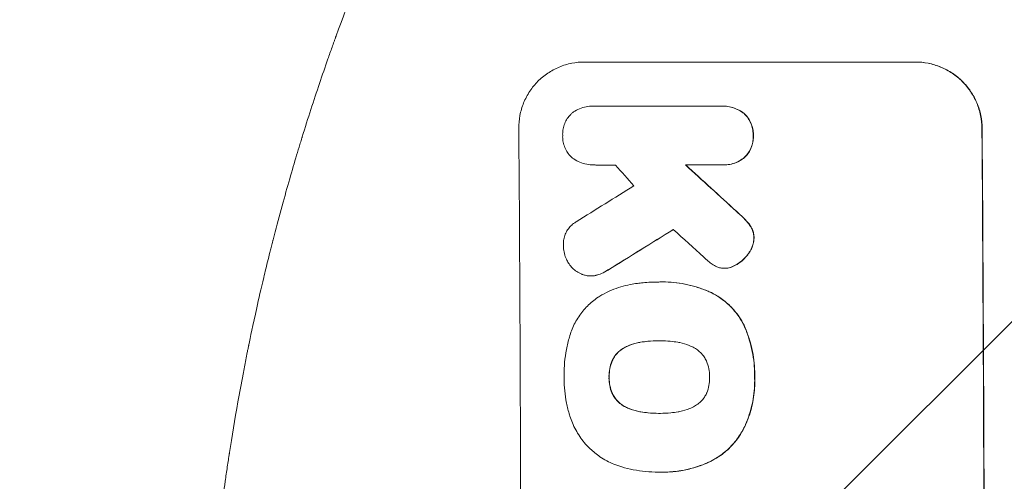
# Model space of a CAD drawing. Units: millimetres. Extents: x -5445 to 6264, y -5275 to 5734.
# Drawn here: x -3487 to -3264, y 611 to 715 of the extents above; entities that cross this region are included whole.
import ezdxf

# ---------------------------------------------------------------- set-up
doc = ezdxf.new("R2010")
doc.units = ezdxf.units.MM
doc.header["$LTSCALE"] = 20
doc.linetypes.add('HIDDEN', pattern=[9.525, 6.35, -3.175])
for name, color, linetype in [('2d', 230, 'Continuous'), ('EN-Free_Space', 10, 'HIDDEN'), ('EN-Free_Space_Hatch', 10, 'HIDDEN')]:
    doc.layers.add(name, color=color, linetype=linetype)

msp = doc.modelspace()

# ---------------------------------------------------------------- hatches: boundary and pattern name
at = {"layer": 'EN-Free_Space_Hatch'}
h = msp.add_hatch(dxfattribs=at)
h.set_pattern_fill('ANSI31', color=256, scale=100)
h.set_pattern_definition([(45, (-3470, -459), (-224.506, 224.506), [])])
h.paths.add_polyline_path([(-1107, 1541.01), (-3470, 1541.01, 0.432225), (-4445, 541.01, 0.432225), (-3470, -458.99), (-1107, -458.99, 0.414214), (-107, 541.01, 0.414214)])
h.paths.add_polyline_path([(5036.04, -1303.21, 1), (3633.06, 122.15), (2620.94, -874.08), (2038.23, -874.08, 1), (2038.23, -2874.08), (2620.94, -2874.08, 0.196856), (4023.92, -2299.44)])
h.paths.add_polyline_path([(654.72, 3960.02, 1), (-345.28, 3960.02, 1)])

# ---------------------------------------------------------------- linework, layer by layer
at = {"layer": '2d', "lineweight": 0}
for p, q in [((-3358.8, 705.75), (-3283.85, 705.75)), ((-3356.88, 695.76), (-3356.94, 695.76)), ((-3356.6, 695.75), (-3327.82, 695.75)), ((-3327.4, 695.76), (-3327.45, 695.76)), ((-3356.69, 682.43), (-3356.74, 682.43)), ((-3327.72, 682.43), (-3335.93, 682.43)), ((-3327.32, 682.43), (-3327.38, 682.43)), ((-3327.02, 659.04), (-3327.07, 659.04)), ((-3357.34, 657.31), (-3357.39, 657.31)), ((-3342.04, 655.93), (-3342.09, 655.93)), ((-3341.05, 655.94), (-3341.11, 655.94)), ((-3341.83, 642.62), (-3341.88, 642.62)), ((-3341.75, 626.19), (-3341.81, 626.19)), ((-3342.06, 612.87), (-3342.12, 612.87)), ((-3341.04, 612.87), (-3341.09, 612.87))]:
    msp.add_line(p, q, dxfattribs=at)
for centre, major_axis, ratio, start_param, end_param in [((-3430.64, 541.09), (0, 1099), 0.052336, -1.707396, -1.434197), ((-3325.79, 541.09), (0, 1099), 0.052336, -1.707396, -1.434197), ((-3284.15, 541.09), (969.3, -1097.63), 0.029425, 1.669578, 1.673855), ((-3238.63, 541.09), (1200.76, -1098.63), 0.023864, 1.664081, 1.673687), ((-3624.51, 541.09), (-1767.94, -1097.7), 0.01457, 1.711555, 1.719019), ((-3600.64, 541.09), (-1777.43, -1098.7), 0.014477, 1.701385, 1.709768), ((-3256.14, 541.09), (1210.81, -1097.63), 0.023624, 1.654704, 1.660421)]:
    msp.add_ellipse(centre, major_axis=major_axis, ratio=ratio, start_param=start_param, end_param=end_param, dxfattribs=at)
at = {"layer": '2d', "lineweight": 0, "extrusion": (0, 0, -1)}
for centre, major_axis, ratio, start_param, end_param in [((-3325.79, 541.09), (0, -1100), 0.052336, -1.707271, -1.434322), ((-3238.63, 541.09), (1199.67, -1097.63), 0.023864, -1.673805, -1.664191), ((-3600.64, 541.09), (-1775.82, -1097.7), 0.014477, -1.709891, -1.701483)]:
    msp.add_ellipse(centre, major_axis=major_axis, ratio=ratio, start_param=start_param, end_param=end_param, dxfattribs=at)
at = {"layer": '2d', "lineweight": 0}
for points, knots in [([(-3445, 541.09), (-3445, 549.02), (-3444.81, 557.27), (-3444.18, 570.11), (-3443.91, 574.47), (-3443.4, 581.12), (-3443.22, 583.35), (-3442.91, 586.73), (-3442.76, 588.43), (-3442.56, 590.42), (-3442.46, 591.42), (-3442.41, 591.92), (-3442.38, 592.17), (-3442.37, 592.3), (-3442.36, 592.36), (-3442.36, 592.39), (-3442.36, 592.41), (-3442.36, 592.42), (-3441.96, 596.32), (-3441.49, 600.35), (-3440.7, 606.58), (-3440.42, 608.68), (-3439.96, 611.89), (-3439.73, 613.51), (-3439.45, 615.41), (-3439.3, 616.37), (-3439.23, 616.85), (-3439.19, 617.09), (-3439.17, 617.21), (-3439.16, 617.27), (-3439.16, 617.3), (-3439.16, 617.32), (-3439.15, 617.33), (-3438.6, 620.92), (-3437.97, 624.75), (-3436.88, 630.84), (-3436.5, 632.92), (-3435.88, 636.14), (-3435.57, 637.77), (-3435.18, 639.71), (-3434.98, 640.69), (-3434.88, 641.19), (-3434.83, 641.43), (-3434.8, 641.56), (-3434.79, 641.62), (-3434.78, 641.65), (-3434.78, 641.66), (-3434.78, 641.67), (-3434.78, 641.67), (-3434.78, 641.68), (-3434.44, 643.31), (-3433.86, 646.12), (-3432.53, 652.09), (-3432.01, 654.37), (-3431.09, 658.22), (-3430.76, 659.57), (-3430.23, 661.71), (-3429.96, 662.81), (-3429.62, 664.14), (-3429.45, 664.81), (-3429.36, 665.15), (-3429.32, 665.33), (-3429.3, 665.41), (-3429.29, 665.45), (-3429.28, 665.47), (-3429.28, 665.49), (-3429.28, 665.49), (-3428.04, 670.32), (-3426.84, 674.67), (-3425.18, 680.49), (-3424.64, 682.32), (-3423.88, 684.88), (-3423.63, 685.7), (-3423.27, 686.89), (-3423.09, 687.48), (-3422.89, 688.14), (-3422.79, 688.47), (-3422.74, 688.63), (-3422.71, 688.71), (-3422.7, 688.75), (-3422.69, 688.77), (-3422.69, 688.78), (-3422.69, 688.79), (-3422.69, 688.79), (-3421.37, 693.05), (-3420.06, 697.08), (-3418.14, 702.79), (-3417.5, 704.64), (-3416.55, 707.34), (-3416.09, 708.66), (-3415.54, 710.18), (-3415.27, 710.93), (-3415.14, 711.3), (-3415.07, 711.48), (-3415.04, 711.57), (-3415.02, 711.62), (-3415.01, 711.64), (-3415.01, 711.65), (-3415.01, 711.66), (-3412.07, 719.74), (-3409.09, 727.32), (-3406.11, 734.41)], [0.5002861, 0.5002861, 0.5002861, 0.5002861, 0.5627504, 0.5627504, 0.5939825, 0.5939825, 0.6095985, 0.6095985, 0.6174066, 0.6213106, 0.6232626, 0.6242386, 0.6247266, 0.6249706, 0.6250926, 0.6251536, 0.6251536, 0.6252146, 0.6252146, 0.6564467, 0.6564467, 0.6720628, 0.6720628, 0.6798708, 0.6837748, 0.6857268, 0.6867028, 0.6871908, 0.6874348, 0.6875568, 0.6876178, 0.6876178, 0.6876788, 0.6876788, 0.7189109, 0.7189109, 0.734527, 0.734527, 0.742335, 0.746239, 0.7481911, 0.7491671, 0.7496551, 0.7498991, 0.7500211, 0.7500821, 0.7501126, 0.7501278, 0.7501278, 0.7501431, 0.7501431, 0.7813752, 0.7813752, 0.7969912, 0.7969912, 0.8047993, 0.8047993, 0.8087033, 0.8106553, 0.8116313, 0.8121193, 0.8123633, 0.8124853, 0.8125463, 0.8125768, 0.8125768, 0.8126073, 0.8126073, 0.8438394, 0.8438394, 0.8594555, 0.8594555, 0.8672635, 0.8672635, 0.8711675, 0.8731195, 0.8740955, 0.8745835, 0.8748275, 0.8749495, 0.8750105, 0.875041, 0.875041, 0.8750715, 0.8750715, 0.9063036, 0.9063036, 0.9219197, 0.9219197, 0.9297277, 0.9336318, 0.9355838, 0.9365598, 0.9370478, 0.9372918, 0.9374138, 0.9374748, 0.9374748, 0.9375358, 0.9375358, 1, 1, 1, 1]), ([(-3358.8, 705.75), (-3359.74, 705.75), (-3360.71, 705.66), (-3362.64, 705.28), (-3363.59, 704.99), (-3365.43, 704.23), (-3366.31, 703.75), (-3367.93, 702.66), (-3368.68, 702.04), (-3370, 700.71), (-3370.62, 699.95), (-3371.71, 698.31), (-3372.18, 697.42), (-3372.94, 695.57), (-3373.22, 694.61), (-3373.59, 692.67), (-3373.67, 691.69), (-3373.66, 690.75)], [45.415862, 45.415862, 45.415862, 45.415862, 48.23989, 48.23989, 51.063917, 51.063917, 53.887944, 53.887944, 56.711971, 56.711971, 59.567238, 59.567238, 62.422504, 62.422504, 65.277771, 65.277771, 68.133038, 68.133038, 68.133038, 68.133038]), ([(-3268.81, 690.75), (-3268.82, 691.69), (-3268.91, 692.66), (-3269.31, 694.6), (-3269.6, 695.56), (-3270.38, 697.41), (-3270.86, 698.29), (-3271.98, 699.93), (-3272.61, 700.69), (-3273.95, 702.02), (-3274.7, 702.64), (-3276.34, 703.74), (-3277.23, 704.22), (-3279.08, 704.99), (-3280.05, 705.28), (-3281.99, 705.66), (-3282.96, 705.75), (-3283.9, 705.75)], [22.698673, 22.698673, 22.698673, 22.698673, 25.546281, 25.546281, 28.393889, 28.393889, 31.241497, 31.241497, 34.089105, 34.089105, 36.920794, 36.920794, 39.752484, 39.752484, 42.584173, 42.584173, 45.415862, 45.415862, 45.415862, 45.415862]), ([(-3283.85, 705.75), (-3282.91, 705.75), (-3281.93, 705.66), (-3279.99, 705.28), (-3279.03, 704.99), (-3277.18, 704.22), (-3276.29, 703.74), (-3274.65, 702.64), (-3273.89, 702.02), (-3272.55, 700.69), (-3271.92, 699.93), (-3270.81, 698.29), (-3270.33, 697.41), (-3269.55, 695.56), (-3269.25, 694.6), (-3268.86, 692.66), (-3268.77, 691.69), (-3268.76, 690.75)], [45.415447, 45.415447, 45.415447, 45.415447, 48.247124, 48.247124, 51.078802, 51.078802, 53.910479, 53.910479, 56.742156, 56.742156, 59.589723, 59.589723, 62.437289, 62.437289, 65.284856, 65.284856, 68.132422, 68.132422, 68.132422, 68.132422]), ([(-3361.43, 694.31), (-3361.38, 694.35), (-3361.32, 694.39), (-3360.84, 694.72), (-3360.38, 694.97), (-3359.43, 695.36), (-3358.93, 695.51), (-3357.93, 695.71), (-3357.43, 695.76), (-3356.94, 695.76), (-3356.83, 695.76), (-3356.71, 695.75), (-3356.6, 695.75)], [-4.605361, -4.605361, -4.605361, -4.605361, -4.396797, -4.396797, -2.931198, -2.931198, -1.465599, -1.465599, 0, 0, 0, 0.334248, 0.334248, 0.334248, 0.334248]), ([(-3327.82, 695.75), (-3327.69, 695.75), (-3327.57, 695.76), (-3327.45, 695.76), (-3326.98, 695.76), (-3326.48, 695.71), (-3325.5, 695.52), (-3325.01, 695.37), (-3324.08, 694.98), (-3323.63, 694.74), (-3323.02, 694.34), (-3322.84, 694.2), (-3322.67, 694.06)], [-0.359399, -0.359399, -0.359399, -0.359399, 0, 0, 0, 1.433208, 1.433208, 2.866417, 2.866417, 4.299625, 4.299625, 4.949699, 4.949699, 4.949699, 4.949699]), ([(-3322.61, 694.06), (-3322.79, 694.2), (-3322.97, 694.34), (-3323.57, 694.74), (-3324.02, 694.98), (-3324.96, 695.37), (-3325.45, 695.52), (-3326.43, 695.71), (-3326.92, 695.76), (-3327.4, 695.76)], [-4.949683, -4.949683, -4.949683, -4.949683, -4.299608, -4.299608, -2.866406, -2.866406, -1.433203, -1.433203, 0, 0, 0, 0]), ([(-3363.72, 689.1), (-3363.72, 689.2), (-3363.73, 689.3), (-3363.73, 689.79), (-3363.7, 690.21), (-3363.54, 691.02), (-3363.42, 691.43), (-3363.11, 692.21), (-3362.91, 692.59), (-3362.45, 693.28), (-3362.19, 693.6), (-3361.76, 694.03), (-3361.6, 694.17), (-3361.43, 694.31)], [28.489331, 28.489331, 28.489331, 28.489331, 28.787143, 28.787143, 29.990133, 29.990133, 31.193124, 31.193124, 32.396115, 32.396115, 33.599105, 33.599105, 34.233303, 34.233303, 34.233303, 34.233303]), ([(-3322.67, 694.06), (-3322.62, 694.02), (-3322.57, 693.97), (-3322.24, 693.64), (-3321.97, 693.32), (-3321.49, 692.61), (-3321.28, 692.23), (-3320.94, 691.44), (-3320.82, 691.02), (-3320.65, 690.19), (-3320.61, 689.77), (-3320.6, 689.28), (-3320.6, 689.19), (-3320.61, 689.1)], [4.649237, 4.649237, 4.649237, 4.649237, 4.844766, 4.844766, 6.068679, 6.068679, 7.292592, 7.292592, 8.516506, 8.516506, 9.740419, 9.740419, 10.011266, 10.011266, 10.011266, 10.011266]), ([(-3320.55, 689.1), (-3320.55, 689.19), (-3320.55, 689.28), (-3320.55, 689.77), (-3320.59, 690.19), (-3320.76, 691.02), (-3320.89, 691.44), (-3321.23, 692.23), (-3321.43, 692.61), (-3321.91, 693.32), (-3322.18, 693.64), (-3322.52, 693.97), (-3322.57, 694.02), (-3322.61, 694.06)], [28.943423, 28.943423, 28.943423, 28.943423, 29.214265, 29.214265, 30.438156, 30.438156, 31.662047, 31.662047, 32.885938, 32.885938, 34.109829, 34.109829, 34.305378, 34.305378, 34.305378, 34.305378]), ([(-3361.48, 683.98), (-3361.61, 684.08), (-3361.72, 684.19), (-3362.12, 684.59), (-3362.39, 684.9), (-3362.86, 685.6), (-3363.06, 685.97), (-3363.39, 686.75), (-3363.52, 687.16), (-3363.68, 687.98), (-3363.72, 688.39), (-3363.73, 688.89), (-3363.72, 689), (-3363.72, 689.1)], [23.516339, 23.516339, 23.516339, 23.516339, 23.993283, 23.993283, 25.196558, 25.196558, 26.399832, 26.399832, 27.603107, 27.603107, 28.806382, 28.806382, 29.117654, 29.117654, 29.117654, 29.117654]), ([(-3320.61, 689.1), (-3320.6, 689.01), (-3320.6, 688.92), (-3320.6, 688.42), (-3320.63, 688), (-3320.79, 687.17), (-3320.91, 686.75), (-3321.23, 685.96), (-3321.44, 685.58), (-3321.91, 684.87), (-3322.17, 684.55), (-3322.5, 684.21), (-3322.55, 684.17), (-3322.59, 684.13)], [9.4841, 9.4841, 9.4841, 9.4841, 9.759373, 9.759373, 10.984855, 10.984855, 12.210337, 12.210337, 13.435819, 13.435819, 14.661301, 14.661301, 14.849629, 14.849629, 14.849629, 14.849629]), ([(-3322.54, 684.13), (-3322.5, 684.17), (-3322.45, 684.21), (-3322.12, 684.55), (-3321.85, 684.87), (-3321.38, 685.58), (-3321.18, 685.96), (-3320.86, 686.75), (-3320.74, 687.17), (-3320.58, 688), (-3320.54, 688.42), (-3320.55, 688.92), (-3320.55, 689.01), (-3320.55, 689.1)], [24.180935, 24.180935, 24.180935, 24.180935, 24.369282, 24.369282, 25.594744, 25.594744, 26.820205, 26.820205, 28.045666, 28.045666, 29.271127, 29.271127, 29.546395, 29.546395, 29.546395, 29.546395]), ([(-3356.51, 682.43), (-3356.58, 682.43), (-3356.66, 682.43), (-3357.24, 682.43), (-3357.76, 682.48), (-3358.8, 682.68), (-3359.32, 682.84), (-3360.31, 683.25), (-3360.79, 683.5), (-3361.31, 683.85), (-3361.4, 683.91), (-3361.48, 683.98)], [24.136842, 24.136842, 24.136842, 24.136842, 24.367509, 24.367509, 25.882557, 25.882557, 27.397604, 27.397604, 28.912652, 28.912652, 29.2137, 29.2137, 29.2137, 29.2137]), ([(-3322.59, 684.13), (-3322.77, 683.98), (-3322.95, 683.85), (-3323.56, 683.44), (-3324, 683.2), (-3324.94, 682.81), (-3325.42, 682.66), (-3326.41, 682.47), (-3326.9, 682.43), (-3327.49, 682.43), (-3327.61, 682.43), (-3327.72, 682.43)], [18.113436, 18.113436, 18.113436, 18.113436, 18.776188, 18.776188, 20.211332, 20.211332, 21.646477, 21.646477, 23.081621, 23.081621, 23.424408, 23.424408, 23.424408, 23.424408]), ([(-3327.32, 682.43), (-3326.84, 682.43), (-3326.35, 682.47), (-3325.37, 682.67), (-3324.88, 682.81), (-3323.94, 683.2), (-3323.5, 683.45), (-3322.9, 683.85), (-3322.71, 683.99), (-3322.54, 684.13)], [23.081423, 23.081423, 23.081423, 23.081423, 24.519887, 24.519887, 25.958351, 25.958351, 27.396815, 27.396815, 28.049994, 28.049994, 28.049994, 28.049994]), ([(-3324.43, 671.96), (-3323.9, 671.49), (-3323.39, 671.01), (-3322.74, 670.36), (-3322.58, 670.2), (-3322.42, 670.03)], [27.424795, 27.424795, 27.424795, 27.424795, 29.507381, 29.507381, 30.192303, 30.192303, 30.192303, 30.192303]), ([(-3322.36, 670.03), (-3322.51, 670.19), (-3322.66, 670.34), (-3323.32, 670.99), (-3323.84, 671.48), (-3324.38, 671.96)], [206.39771, 206.39771, 206.39771, 206.39771, 207.036755, 207.036755, 209.164716, 209.164716, 209.164716, 209.164716]), ([(-3363.56, 664.09), (-3363.57, 664.22), (-3363.57, 664.35), (-3363.57, 664.85), (-3363.54, 665.23), (-3363.4, 665.99), (-3363.29, 666.37), (-3362.99, 667.09), (-3362.81, 667.44), (-3362.38, 668.08), (-3362.14, 668.38), (-3361.62, 668.9), (-3361.32, 669.15), (-3360.89, 669.44), (-3360.77, 669.52), (-3360.64, 669.59)], [26.28771, 26.28771, 26.28771, 26.28771, 26.677126, 26.677126, 27.790951, 27.790951, 28.904776, 28.904776, 30.018601, 30.018601, 31.132425, 31.132425, 32.242083, 32.242083, 32.649675, 32.649675, 32.649675, 32.649675]), ([(-3322.42, 670.03), (-3322.03, 669.64), (-3321.66, 669.2), (-3321.28, 668.64), (-3321.24, 668.57), (-3321.19, 668.5)], [6.898307, 6.898307, 6.898307, 6.898307, 8.563515, 8.563515, 8.813997, 8.813997, 8.813997, 8.813997]), ([(-3321.14, 668.5), (-3321.18, 668.57), (-3321.23, 668.65), (-3321.61, 669.2), (-3321.97, 669.64), (-3322.36, 670.03)], [46.043025, 46.043025, 46.043025, 46.043025, 46.302093, 46.302093, 47.958309, 47.958309, 47.958309, 47.958309]), ([(-3321.19, 668.5), (-3321.05, 668.28), (-3320.93, 668.04), (-3320.71, 667.51), (-3320.61, 667.2), (-3320.49, 666.58), (-3320.46, 666.27), (-3320.45, 665.94), (-3320.45, 665.91), (-3320.45, 665.89)], [4.684637, 4.684637, 4.684637, 4.684637, 5.425479, 5.425479, 6.332035, 6.332035, 7.238592, 7.238592, 7.324531, 7.324531, 7.324531, 7.324531]), ([(-3320.4, 665.89), (-3320.4, 665.91), (-3320.4, 665.94), (-3320.4, 666.27), (-3320.43, 666.58), (-3320.56, 667.2), (-3320.65, 667.51), (-3320.88, 668.04), (-3321, 668.28), (-3321.14, 668.5)], [21.626581, 21.626581, 21.626581, 21.626581, 21.71252, 21.71252, 22.619067, 22.619067, 23.525615, 23.525615, 24.266448, 24.266448, 24.266448, 24.266448]), ([(-3320.45, 665.89), (-3320.46, 665.56), (-3320.5, 665.23), (-3320.63, 664.51), (-3320.75, 664.11), (-3321.06, 663.36), (-3321.25, 663), (-3321.54, 662.57), (-3321.6, 662.47), (-3321.68, 662.38)], [9.391675, 9.391675, 9.391675, 9.391675, 10.360818, 10.360818, 11.515308, 11.515308, 12.669799, 12.669799, 13.014451, 13.014451, 13.014451, 13.014451]), ([(-3321.62, 662.38), (-3321.55, 662.47), (-3321.48, 662.57), (-3321.19, 663), (-3321, 663.36), (-3320.7, 664.11), (-3320.58, 664.51), (-3320.44, 665.23), (-3320.41, 665.56), (-3320.4, 665.89)], [23.805682, 23.805682, 23.805682, 23.805682, 24.150338, 24.150338, 25.304815, 25.304815, 26.459291, 26.459291, 27.428422, 27.428422, 27.428422, 27.428422]), ([(-3362.53, 660.45), (-3362.71, 660.74), (-3362.86, 661.05), (-3363.18, 661.81), (-3363.32, 662.27), (-3363.51, 663.19), (-3363.55, 663.65), (-3363.56, 664.09)], [28.90976, 28.90976, 28.90976, 28.90976, 29.884853, 29.884853, 31.245772, 31.245772, 32.581112, 32.581112, 32.581112, 32.581112]), ([(-3321.68, 662.38), (-3321.96, 661.98), (-3322.28, 661.61), (-3323.01, 660.87), (-3323.47, 660.48), (-3324.19, 660), (-3324.43, 659.85), (-3324.67, 659.72)], [19.352647, 19.352647, 19.352647, 19.352647, 20.78008, 20.78008, 22.506876, 22.506876, 23.290115, 23.290115, 23.290115, 23.290115]), ([(-3324.61, 659.72), (-3324.37, 659.85), (-3324.14, 660), (-3323.42, 660.48), (-3322.96, 660.87), (-3322.23, 661.61), (-3321.91, 661.98), (-3321.62, 662.38)], [32.084228, 32.084228, 32.084228, 32.084228, 32.867462, 32.867462, 34.594254, 34.594254, 36.021677, 36.021677, 36.021677, 36.021677]), ([(-3359.17, 657.61), (-3359.25, 657.64), (-3359.34, 657.67), (-3359.81, 657.87), (-3360.19, 658.07), (-3360.88, 658.53), (-3361.2, 658.8), (-3361.77, 659.36), (-3362.03, 659.68), (-3362.36, 660.16), (-3362.45, 660.3), (-3362.53, 660.45)], [21.35293, 21.35293, 21.35293, 21.35293, 21.605558, 21.605558, 22.802148, 22.802148, 23.998737, 23.998737, 25.203358, 25.203358, 25.672248, 25.672248, 25.672248, 25.672248]), ([(-3328.82, 659.36), (-3329.2, 659.53), (-3329.57, 659.72), (-3330.22, 660.16), (-3330.51, 660.4), (-3330.78, 660.65)], [22.321021, 22.321021, 22.321021, 22.321021, 23.48493, 23.48493, 24.572485, 24.572485, 24.572485, 24.572485]), ([(-3356.16, 657.45), (-3356.22, 657.44), (-3356.28, 657.42), (-3356.7, 657.34), (-3357.05, 657.31), (-3357.73, 657.31), (-3358.08, 657.34), (-3358.68, 657.46), (-3358.93, 657.52), (-3359.17, 657.61)], [15.209862, 15.209862, 15.209862, 15.209862, 15.395283, 15.395283, 16.417877, 16.417877, 17.442055, 17.442055, 18.164936, 18.164936, 18.164936, 18.164936]), ([(-3353.47, 658.65), (-3353.94, 658.34), (-3354.44, 658.07), (-3355.36, 657.69), (-3355.75, 657.55), (-3356.16, 657.45)], [21.845482, 21.845482, 21.845482, 21.845482, 23.464067, 23.464067, 24.649542, 24.649542, 24.649542, 24.649542]), ([(-3356.1, 657.45), (-3355.7, 657.55), (-3355.31, 657.69), (-3354.39, 658.06), (-3353.89, 658.34), (-3353.42, 658.65)], [28.966531, 28.966531, 28.966531, 28.966531, 30.146891, 30.146891, 31.770366, 31.770366, 31.770366, 31.770366]), ([(-3326.45, 659.08), (-3326.66, 659.05), (-3326.87, 659.04), (-3327.37, 659.04), (-3327.69, 659.06), (-3328.28, 659.18), (-3328.56, 659.26), (-3328.82, 659.36)], [14.04881, 14.04881, 14.04881, 14.04881, 14.658756, 14.658756, 15.571725, 15.571725, 16.383205, 16.383205, 16.383205, 16.383205]), ([(-3324.67, 659.72), (-3324.87, 659.61), (-3325.07, 659.51), (-3325.63, 659.27), (-3326, 659.16), (-3326.4, 659.09), (-3326.42, 659.08), (-3326.45, 659.08)], [14.551409, 14.551409, 14.551409, 14.551409, 15.198568, 15.198568, 16.281753, 16.281753, 16.359205, 16.359205, 16.359205, 16.359205]), ([(-3326.4, 659.08), (-3326.37, 659.08), (-3326.35, 659.08), (-3325.95, 659.16), (-3325.58, 659.27), (-3325.02, 659.51), (-3324.81, 659.61), (-3324.61, 659.72)], [18.370496, 18.370496, 18.370496, 18.370496, 18.446294, 18.446294, 19.527752, 19.527752, 20.178094, 20.178094, 20.178094, 20.178094]), ([(-3357.34, 657.31), (-3357, 657.31), (-3356.64, 657.34), (-3356.23, 657.42), (-3356.17, 657.44), (-3356.1, 657.45)], [16.417787, 16.417787, 16.417787, 16.417787, 17.440382, 17.440382, 17.625802, 17.625802, 17.625802, 17.625802]), ([(-3354.89, 652.99), (-3354.16, 653.4), (-3353.41, 653.76), (-3351.28, 654.65), (-3349.85, 655.08), (-3347.88, 655.46), (-3347.35, 655.55), (-3346.81, 655.61)], [123.424961, 123.424961, 123.424961, 123.424961, 125.795627, 125.795627, 129.985496, 129.985496, 131.553418, 131.553418, 131.553418, 131.553418]), ([(-3346.81, 655.61), (-3346.38, 655.67), (-3345.95, 655.72), (-3344.37, 655.87), (-3343.22, 655.93), (-3342.09, 655.93), (-3342.04, 655.93), (-3342, 655.93), (-3341.95, 655.93)], [-4.647717, -4.647717, -4.647717, -4.647717, -3.386318, -3.386318, 0, 0, 0, 0.143603, 0.143603, 0.143603, 0.143603]), ([(-3341.95, 655.93), (-3341.67, 655.94), (-3341.39, 655.94), (-3341.11, 655.94), (-3340.28, 655.94), (-3339.44, 655.9), (-3337.75, 655.74), (-3336.9, 655.62), (-3335.2, 655.28), (-3334.35, 655.07), (-3332.68, 654.57), (-3331.85, 654.27), (-3330.73, 653.81), (-3330.42, 653.67), (-3330.12, 653.53)], [-0.8383, -0.8383, -0.8383, -0.8383, 0, 0, 0, 2.479443, 2.479443, 4.958885, 4.958885, 7.438328, 7.438328, 9.91777, 9.91777, 10.865896, 10.865896, 10.865896, 10.865896]), ([(-3330.06, 653.53), (-3330.37, 653.67), (-3330.68, 653.81), (-3331.81, 654.28), (-3332.63, 654.57), (-3334.31, 655.07), (-3335.15, 655.28), (-3336.85, 655.62), (-3337.7, 655.74), (-3339.39, 655.9), (-3340.23, 655.94), (-3341.05, 655.94)], [-10.865131, -10.865131, -10.865131, -10.865131, -9.906763, -9.906763, -7.430072, -7.430072, -4.953381, -4.953381, -2.476691, -2.476691, 0, 0, 0, 0]), ([(-3330.12, 653.53), (-3329.46, 653.21), (-3328.83, 652.85), (-3327.36, 651.86), (-3326.55, 651.19), (-3325.12, 649.77), (-3324.45, 648.96), (-3323.43, 647.46), (-3323.05, 646.8), (-3322.71, 646.12)], [7.002645, 7.002645, 7.002645, 7.002645, 9.063853, 9.063853, 12.085137, 12.085137, 15.121205, 15.121205, 17.283249, 17.283249, 17.283249, 17.283249]), ([(-3322.66, 646.12), (-3322.99, 646.8), (-3323.37, 647.46), (-3324.39, 648.95), (-3325.06, 649.76), (-3326.49, 651.18), (-3327.29, 651.85), (-3328.77, 652.84), (-3329.41, 653.21), (-3330.06, 653.53)], [79.60627, 79.60627, 79.60627, 79.60627, 81.757746, 81.757746, 84.790101, 84.790101, 87.815074, 87.815074, 89.886822, 89.886822, 89.886822, 89.886822]), ([(-3362.09, 643.81), (-3361.95, 644.29), (-3361.78, 644.78), (-3361.18, 646.24), (-3360.67, 647.19), (-3359.5, 648.96), (-3358.83, 649.77), (-3357.41, 651.2), (-3356.6, 651.87), (-3355.45, 652.65), (-3355.18, 652.82), (-3354.89, 652.99)], [77.725382, 77.725382, 77.725382, 77.725382, 79.173576, 79.173576, 82.223205, 82.223205, 85.272834, 85.272834, 88.315031, 88.315031, 89.256973, 89.256973, 89.256973, 89.256973]), ([(-3322.71, 646.12), (-3322.61, 645.88), (-3322.5, 645.65), (-3322.05, 644.57), (-3321.74, 643.71), (-3321.21, 641.97), (-3320.99, 641.09), (-3320.63, 639.32), (-3320.5, 638.44), (-3320.32, 636.68), (-3320.28, 635.81), (-3320.27, 634.77), (-3320.27, 634.58), (-3320.28, 634.39)], [30.175456, 30.175456, 30.175456, 30.175456, 30.902395, 30.902395, 33.485842, 33.485842, 36.069289, 36.069289, 38.652736, 38.652736, 41.236182, 41.236182, 41.798233, 41.798233, 41.798233, 41.798233]), ([(-3320.22, 634.39), (-3320.22, 634.58), (-3320.22, 634.77), (-3320.23, 635.81), (-3320.27, 636.68), (-3320.45, 638.44), (-3320.58, 639.32), (-3320.93, 641.09), (-3321.15, 641.97), (-3321.69, 643.71), (-3322, 644.57), (-3322.45, 645.65), (-3322.55, 645.88), (-3322.66, 646.12)], [123.070499, 123.070499, 123.070499, 123.070499, 123.632546, 123.632546, 126.21597, 126.21597, 128.799395, 128.799395, 131.382819, 131.382819, 133.966244, 133.966244, 134.693196, 134.693196, 134.693196, 134.693196]), ([(-3363.4, 634.39), (-3363.41, 634.56), (-3363.41, 634.72), (-3363.41, 635.83), (-3363.37, 636.78), (-3363.2, 638.71), (-3363.06, 639.68), (-3362.69, 641.61), (-3362.46, 642.57), (-3362.15, 643.62), (-3362.12, 643.71), (-3362.09, 643.81)], [135.101515, 135.101515, 135.101515, 135.101515, 135.597811, 135.597811, 138.427958, 138.427958, 141.258105, 141.258105, 144.088252, 144.088252, 144.366696, 144.366696, 144.366696, 144.366696]), ([(-3346.12, 642.29), (-3346.26, 642.26), (-3346.41, 642.24), (-3347.29, 642.06), (-3348.03, 641.84), (-3349.11, 641.39), (-3349.48, 641.21), (-3349.84, 641.02)], [1.734478, 1.734478, 1.734478, 1.734478, 2.159966, 2.159966, 4.319933, 4.319933, 5.488343, 5.488343, 5.488343, 5.488343]), ([(-3349.79, 641.02), (-3349.43, 641.21), (-3349.06, 641.39), (-3347.98, 641.84), (-3347.24, 642.06), (-3346.36, 642.24), (-3346.21, 642.26), (-3346.07, 642.29)], [63.756597, 63.756597, 63.756597, 63.756597, 64.925002, 64.925002, 67.084969, 67.084969, 67.510458, 67.510458, 67.510458, 67.510458]), ([(-3341.88, 642.62), (-3341.94, 642.62), (-3342, 642.62), (-3342.06, 642.62), (-3342.85, 642.62), (-3343.65, 642.58), (-3345.01, 642.45), (-3345.56, 642.38), (-3346.12, 642.29)], [-0.181199, -0.181199, -0.181199, -0.181199, 0, 0, 0, 2.366234, 2.366234, 3.988186, 3.988186, 3.988186, 3.988186]), ([(-3346.07, 642.29), (-3345.51, 642.38), (-3344.96, 642.45), (-3343.61, 642.58), (-3342.81, 642.62), (-3342.03, 642.62)], [-3.988185, -3.988185, -3.988185, -3.988185, -2.36623, -2.36623, -0.026312, -0.026312, -0.026312, -0.026312]), ([(-3337.67, 642.29), (-3338.24, 642.38), (-3338.8, 642.46), (-3340.11, 642.58), (-3340.85, 642.62), (-3341.58, 642.62), (-3341.68, 642.62), (-3341.78, 642.62), (-3341.88, 642.62)], [-3.839663, -3.839663, -3.839663, -3.839663, -2.187947, -2.187947, 0, 0, 0, 0.296734, 0.296734, 0.296734, 0.296734]), ([(-3333.94, 641.02), (-3334.3, 641.22), (-3334.68, 641.4), (-3335.76, 641.84), (-3336.49, 642.06), (-3337.37, 642.24), (-3337.52, 642.26), (-3337.67, 642.29)], [63.159427, 63.159427, 63.159427, 63.159427, 64.332686, 64.332686, 66.475202, 66.475202, 66.909313, 66.909313, 66.909313, 66.909313]), ([(-3349.84, 641.02), (-3350.01, 640.93), (-3350.16, 640.83), (-3350.66, 640.49), (-3350.98, 640.23), (-3351.54, 639.67), (-3351.8, 639.35), (-3352.23, 638.71), (-3352.4, 638.4), (-3352.54, 638.08)], [3.072631, 3.072631, 3.072631, 3.072631, 3.598042, 3.598042, 4.797389, 4.797389, 6.001868, 6.001868, 6.996314, 6.996314, 6.996314, 6.996314]), ([(-3352.49, 638.08), (-3352.35, 638.4), (-3352.18, 638.71), (-3351.75, 639.35), (-3351.49, 639.67), (-3350.92, 640.23), (-3350.61, 640.49), (-3350.11, 640.83), (-3349.95, 640.93), (-3349.79, 641.02)], [31.460657, 31.460657, 31.460657, 31.460657, 32.455093, 32.455093, 33.659563, 33.659563, 34.85891, 34.85891, 35.384325, 35.384325, 35.384325, 35.384325]), ([(-3331.19, 638.08), (-3331.34, 638.39), (-3331.51, 638.69), (-3331.93, 639.32), (-3332.2, 639.64), (-3332.78, 640.22), (-3333.1, 640.48), (-3333.61, 640.83), (-3333.77, 640.92), (-3333.94, 641.02)], [31.889694, 31.889694, 31.889694, 31.889694, 32.853902, 32.853902, 34.072058, 34.072058, 35.287542, 35.287542, 35.825201, 35.825201, 35.825201, 35.825201]), ([(-3352.54, 638.08), (-3352.56, 638.05), (-3352.57, 638.01), (-3352.81, 637.43), (-3352.97, 636.87), (-3353.19, 635.75), (-3353.24, 635.18), (-3353.24, 634.55), (-3353.24, 634.47), (-3353.23, 634.39)], [9.763992, 9.763992, 9.763992, 9.763992, 9.879648, 9.879648, 11.528647, 11.528647, 13.177646, 13.177646, 13.419557, 13.419557, 13.419557, 13.419557]), ([(-3353.18, 634.39), (-3353.18, 634.47), (-3353.18, 634.55), (-3353.19, 635.18), (-3353.14, 635.75), (-3352.92, 636.87), (-3352.76, 637.43), (-3352.52, 638.01), (-3352.51, 638.05), (-3352.49, 638.08)], [39.283201, 39.283201, 39.283201, 39.283201, 39.52511, 39.52511, 41.1741, 41.1741, 42.82309, 42.82309, 42.938744, 42.938744, 42.938744, 42.938744]), ([(-3330.46, 634.39), (-3330.46, 634.45), (-3330.46, 634.51), (-3330.46, 635.13), (-3330.52, 635.71), (-3330.75, 636.86), (-3330.92, 637.44), (-3331.17, 638.02), (-3331.18, 638.05), (-3331.19, 638.08)], [40.180379, 40.180379, 40.180379, 40.180379, 40.362975, 40.362975, 42.048685, 42.048685, 43.734394, 43.734394, 43.835255, 43.835255, 43.835255, 43.835255]), ([(-3362.07, 625.52), (-3362.1, 625.61), (-3362.13, 625.69), (-3362.43, 626.69), (-3362.66, 627.61), (-3363.03, 629.45), (-3363.17, 630.38), (-3363.35, 632.21), (-3363.4, 633.13), (-3363.4, 634.14), (-3363.4, 634.27), (-3363.4, 634.39)], [120.942186, 120.942186, 120.942186, 120.942186, 121.199775, 121.199775, 123.896785, 123.896785, 126.593796, 126.593796, 129.290806, 129.290806, 129.660091, 129.660091, 129.660091, 129.660091]), ([(-3353.23, 634.39), (-3353.23, 634.3), (-3353.24, 634.21), (-3353.23, 633.58), (-3353.18, 633.02), (-3352.96, 631.9), (-3352.79, 631.34), (-3352.55, 630.77), (-3352.53, 630.73), (-3352.51, 630.68)], [12.80692, 12.80692, 12.80692, 12.80692, 13.073196, 13.073196, 14.708538, 14.708538, 16.34388, 16.34388, 16.474123, 16.474123, 16.474123, 16.474123]), ([(-3352.46, 630.68), (-3352.48, 630.73), (-3352.49, 630.77), (-3352.73, 631.34), (-3352.9, 631.9), (-3353.13, 633.02), (-3353.18, 633.58), (-3353.18, 634.21), (-3353.18, 634.3), (-3353.18, 634.39)], [35.811018, 35.811018, 35.811018, 35.811018, 35.941258, 35.941258, 37.576592, 37.576592, 39.211926, 39.211926, 39.4782, 39.4782, 39.4782, 39.4782]), ([(-3331.16, 630.71), (-3331.14, 630.75), (-3331.13, 630.79), (-3330.89, 631.37), (-3330.72, 631.94), (-3330.5, 633.07), (-3330.45, 633.64), (-3330.46, 634.26), (-3330.46, 634.32), (-3330.46, 634.39)], [36.334613, 36.334613, 36.334613, 36.334613, 36.463135, 36.463135, 38.122217, 38.122217, 39.781298, 39.781298, 39.97716, 39.97716, 39.97716, 39.97716]), ([(-3320.28, 634.39), (-3320.27, 634.14), (-3320.26, 633.9), (-3320.26, 632.88), (-3320.29, 632.09), (-3320.44, 630.5), (-3320.55, 629.69), (-3320.86, 628.1), (-3321.05, 627.3), (-3321.52, 625.72), (-3321.79, 624.94), (-3322.19, 623.97), (-3322.28, 623.76), (-3322.37, 623.55)], [36.668029, 36.668029, 36.668029, 36.668029, 37.402797, 37.402797, 39.74078, 39.74078, 42.078764, 42.078764, 44.416747, 44.416747, 46.754731, 46.754731, 47.401691, 47.401691, 47.401691, 47.401691]), ([(-3322.32, 623.55), (-3322.14, 623.97), (-3321.96, 624.39), (-3321.3, 626.14), (-3320.92, 627.5), (-3320.41, 630.16), (-3320.25, 631.56), (-3320.21, 633.45), (-3320.21, 633.92), (-3320.22, 634.39)], [92.254234, 92.254234, 92.254234, 92.254234, 93.545319, 93.545319, 97.615845, 97.615845, 101.693126, 101.693126, 103.023564, 103.023564, 103.023564, 103.023564]), ([(-3352.51, 630.68), (-3352.36, 630.37), (-3352.2, 630.08), (-3351.77, 629.45), (-3351.5, 629.13), (-3350.93, 628.56), (-3350.61, 628.29), (-3350.11, 627.96), (-3349.95, 627.86), (-3349.79, 627.77)], [12.294465, 12.294465, 12.294465, 12.294465, 13.261887, 13.261887, 14.468969, 14.468969, 15.67154, 15.67154, 16.204297, 16.204297, 16.204297, 16.204297]), ([(-3349.73, 627.77), (-3349.9, 627.86), (-3350.06, 627.96), (-3350.56, 628.29), (-3350.88, 628.56), (-3351.45, 629.13), (-3351.72, 629.45), (-3352.14, 630.08), (-3352.31, 630.37), (-3352.46, 630.68)], [22.35415, 22.35415, 22.35415, 22.35415, 22.88691, 22.88691, 24.089482, 24.089482, 25.296556, 25.296556, 26.26397, 26.26397, 26.26397, 26.26397]), ([(-3333.88, 627.79), (-3333.71, 627.88), (-3333.55, 627.98), (-3333.04, 628.32), (-3332.72, 628.59), (-3332.15, 629.16), (-3331.88, 629.49), (-3331.47, 630.11), (-3331.3, 630.4), (-3331.16, 630.71)], [22.562103, 22.562103, 22.562103, 22.562103, 23.106632, 23.106632, 24.321627, 24.321627, 25.539079, 25.539079, 26.488609, 26.488609, 26.488609, 26.488609]), ([(-3349.79, 627.77), (-3349.44, 627.58), (-3349.09, 627.42), (-3348.01, 626.97), (-3347.26, 626.74), (-3346.35, 626.57), (-3346.2, 626.54), (-3346.05, 626.52)], [29.757778, 29.757778, 29.757778, 29.757778, 30.860142, 30.860142, 33.061165, 33.061165, 33.50548, 33.50548, 33.50548, 33.50548]), ([(-3346, 626.52), (-3346.15, 626.54), (-3346.3, 626.57), (-3347.21, 626.74), (-3347.96, 626.97), (-3349.04, 627.42), (-3349.39, 627.58), (-3349.73, 627.77)], [37.018767, 37.018767, 37.018767, 37.018767, 37.463079, 37.463079, 39.664099, 39.664099, 40.766465, 40.766465, 40.766465, 40.766465]), ([(-3346.05, 626.52), (-3345.5, 626.43), (-3344.96, 626.36), (-3343.61, 626.23), (-3342.81, 626.19), (-3341.95, 626.19), (-3341.88, 626.19), (-3341.81, 626.19)], [72.153028, 72.153028, 72.153028, 72.153028, 73.739428, 73.739428, 76.111017, 76.111017, 76.322995, 76.322995, 76.322995, 76.322995]), ([(-3341.99, 626.19), (-3342.77, 626.19), (-3343.56, 626.23), (-3344.9, 626.36), (-3345.45, 626.43), (-3346, 626.52)], [37.830264, 37.830264, 37.830264, 37.830264, 40.161121, 40.161121, 41.760967, 41.760967, 41.760967, 41.760967]), ([(-3341.81, 626.19), (-3341.74, 626.19), (-3341.67, 626.19), (-3340.83, 626.19), (-3340.05, 626.23), (-3338.71, 626.36), (-3338.16, 626.43), (-3337.6, 626.52)], [73.51778, 73.51778, 73.51778, 73.51778, 73.72851, 73.72851, 76.028299, 76.028299, 77.653715, 77.653715, 77.653715, 77.653715]), ([(-3337.6, 626.52), (-3337.47, 626.54), (-3337.34, 626.57), (-3336.44, 626.74), (-3335.69, 626.97), (-3334.59, 627.42), (-3334.23, 627.6), (-3333.88, 627.79)], [37.467283, 37.467283, 37.467283, 37.467283, 37.854095, 37.854095, 40.076184, 40.076184, 41.212708, 41.212708, 41.212708, 41.212708]), ([(-3357.49, 618.12), (-3357.56, 618.19), (-3357.62, 618.25), (-3358.48, 619.1), (-3359.21, 619.99), (-3360.51, 621.91), (-3361.08, 622.95), (-3361.73, 624.53), (-3361.92, 625.02), (-3362.07, 625.52)], [66.180962, 66.180962, 66.180962, 66.180962, 66.460587, 66.460587, 69.789321, 69.789321, 73.118055, 73.118055, 74.606674, 74.606674, 74.606674, 74.606674]), ([(-3322.37, 623.55), (-3322.76, 622.69), (-3323.22, 621.87), (-3324.37, 620.15), (-3325.08, 619.29), (-3326.6, 617.76), (-3327.46, 617.04), (-3329.13, 615.92), (-3329.91, 615.47), (-3330.72, 615.1)], [33.076187, 33.076187, 33.076187, 33.076187, 35.751258, 35.751258, 39.003898, 39.003898, 42.24601, 42.24601, 44.782502, 44.782502, 44.782502, 44.782502]), ([(-3330.67, 615.1), (-3329.85, 615.48), (-3329.07, 615.92), (-3327.4, 617.05), (-3326.54, 617.76), (-3325.02, 619.29), (-3324.31, 620.16), (-3323.17, 621.87), (-3322.71, 622.69), (-3322.32, 623.55)], [59.162339, 59.162339, 59.162339, 59.162339, 61.705385, 61.705385, 64.949785, 64.949785, 68.200119, 68.200119, 70.868619, 70.868619, 70.868619, 70.868619]), ([(-3350.34, 614.05), (-3350.94, 614.23), (-3351.54, 614.44), (-3353.23, 615.14), (-3354.3, 615.71), (-3356.07, 616.91), (-3356.81, 617.5), (-3357.49, 618.12)], [59.420078, 59.420078, 59.420078, 59.420078, 61.200406, 61.200406, 64.594608, 64.594608, 67.325013, 67.325013, 67.325013, 67.325013]), ([(-3341.76, 612.88), (-3341.88, 612.88), (-3342, 612.87), (-3343.04, 612.87), (-3343.97, 612.92), (-3345.86, 613.1), (-3346.81, 613.24), (-3348.62, 613.59), (-3349.49, 613.8), (-3350.34, 614.05)], [88.297578, 88.297578, 88.297578, 88.297578, 88.656924, 88.656924, 91.420661, 91.420661, 94.184398, 94.184398, 96.715859, 96.715859, 96.715859, 96.715859]), ([(-3330.72, 615.1), (-3330.95, 614.99), (-3331.18, 614.89), (-3332.19, 614.47), (-3332.98, 614.19), (-3334.59, 613.7), (-3335.41, 613.5), (-3337.04, 613.18), (-3337.86, 613.06), (-3339.49, 612.91), (-3340.29, 612.87), (-3341.31, 612.87), (-3341.53, 612.87), (-3341.76, 612.88)], [66.290443, 66.290443, 66.290443, 66.290443, 67.002359, 67.002359, 69.389147, 69.389147, 71.775935, 71.775935, 74.162723, 74.162723, 76.549511, 76.549511, 77.215314, 77.215314, 77.215314, 77.215314]), ([(-3341.04, 612.87), (-3340.06, 612.87), (-3339.07, 612.92), (-3337.09, 613.16), (-3336.1, 613.33), (-3334.14, 613.81), (-3333.17, 614.1), (-3331.69, 614.65), (-3331.18, 614.87), (-3330.67, 615.1)], [46.984636, 46.984636, 46.984636, 46.984636, 49.917542, 49.917542, 52.850449, 52.850449, 55.783356, 55.783356, 57.390273, 57.390273, 57.390273, 57.390273])]:
    msp.add_open_spline(points, degree=3, knots=knots, dxfattribs=at)
for points in [[(-3356.55, 695.75), (-3356.66, 695.75), (-3356.77, 695.76), (-3356.88, 695.76)], [(-3356.69, 682.43), (-3356.61, 682.43), (-3356.54, 682.43), (-3356.47, 682.43)], [(-3330.78, 660.65), (-3331.12, 660.96), (-3331.46, 661.27), (-3331.78, 661.59)], [(-3327.02, 659.04), (-3326.81, 659.04), (-3326.61, 659.05), (-3326.4, 659.08)], [(-3341.94, 655.93), (-3341.98, 655.93), (-3342.01, 655.93), (-3342.04, 655.93)], [(-3341.83, 642.62), (-3341.74, 642.62), (-3341.65, 642.62), (-3341.56, 642.62)], [(-3341.57, 626.19), (-3341.63, 626.19), (-3341.69, 626.19), (-3341.75, 626.19)], [(-3342.06, 612.87), (-3341.96, 612.87), (-3341.85, 612.88), (-3341.74, 612.88)]]:
    msp.add_open_spline(points, degree=3, dxfattribs=at)
msp.add_rational_spline([(-3351.74, 682.38), (-3354.12, 682.41), (-3356.51, 682.43)], [0.999999968252, 0.999999949753, 0.999999972816], degree=2, dxfattribs=at)
at = {"layer": 'EN-Free_Space', "flags": 128}
msp.add_lwpolyline([(-1107, 1541.01), (-3470, 1541.01, 0.432225), (-4445, 541.01, 0.432225), (-3470, -458.99), (-1107, -458.99, 1), (-1107, 1541.01)], format="xyb", dxfattribs=at)

doc.saveas('drawing.dxf')
